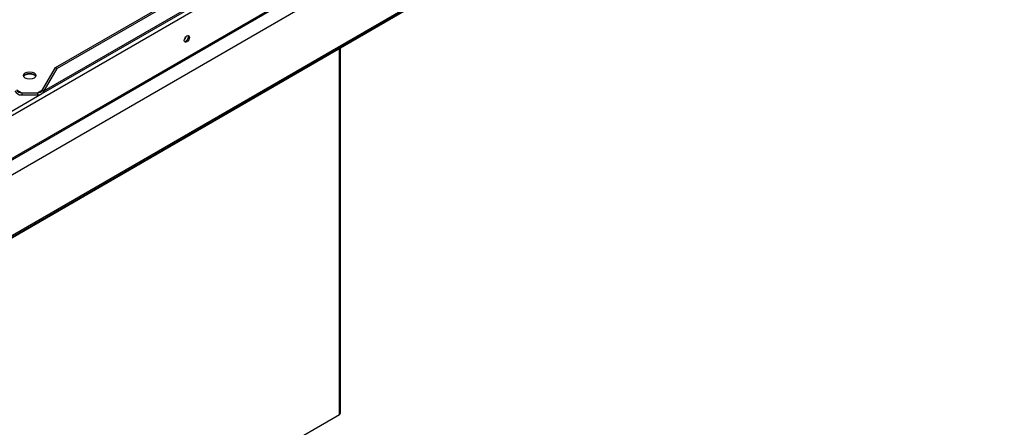
# Paper-space layout 'Layout1' of a CAD drawing. Units: inches. Extents: x 0 to 16.7, y -0.4 to 10.7.
# Drawn here: x 5.1 to 6.2, y 2.3 to 2.8 of the extents above; entities that cross this region are included whole.
import ezdxf

# ---------------------------------------------------------------- set-up
doc = ezdxf.new("R2010")
doc.units = ezdxf.units.IN
doc.header["$MEASUREMENT"] = 0
for name, color, linetype in [('0506F-2700_-_BLK', 7, 'Continuous'), ('0510F-3065_TOP_C', 7, 'Continuous'), ('0719F-2797_TOP_C', 7, 'Continuous'), ('0719F-2798_BOTTO', 7, 'Continuous'), ('118-00-11752_AF0', 7, 'Continuous'), ('Default', 7, 'Continuous')]:
    doc.layers.add(name, color=color, linetype=linetype)

# ---------------------------------------------------------------- blocks, each defined once
blk = doc.blocks.new('SE3')
at = {"layer": '0506F-2700_-_BLK', "color": 7, "linetype": 'Continuous'}
for p, q in [((5.4545, 2.3447), (5.4545, 2.7389)), ((5.4556, 2.3463), (5.4556, 2.7395)), ((4.0671, 1.5437), (5.4545, 2.3447))]:
    blk.add_line(p, q, dxfattribs=at)
blk.add_ellipse((5.4517, 2.3463), major_axis=(-0.00384, 0), ratio=0.57735, start_param=2.356194, end_param=3.141593, dxfattribs=at)
at = {"layer": '0510F-3065_TOP_C', "color": 7, "linetype": 'Continuous'}
for p, q in [((6.1689, 3.2826), (4.7728, 2.4766)), ((6.1689, 3.2365), (4.7728, 2.4305)), ((4.7731, 2.4294), (6.1692, 3.2354)), ((6.1709, 3.2198), (4.7858, 2.4201)), ((4.7706, 2.4804), (5.1326, 2.6894))]:
    blk.add_line(p, q, dxfattribs=at)
blk.add_ellipse((5.2901, 2.7491), major_axis=(0.00195, 0.00338), ratio=0.57735, dxfattribs=at)
for centre, major_axis, start_param, end_param in [((5.289, 2.7498), (-0.00195, -0.00338), 0.286757, 2.854836), ((5.1207, 2.7063), (-0.0083, 0), 4.007628, 5.41715)]:
    blk.add_ellipse(centre, major_axis=major_axis, ratio=0.57735, start_param=start_param, end_param=end_param, dxfattribs=at)
at = {"layer": '0719F-2797_TOP_C', "color": 7, "linetype": 'Continuous'}
for p, q in [((6.1306, 3.1313), (4.9392, 2.4434)), ((4.9392, 2.4421), (6.1306, 3.13))]:
    blk.add_line(p, q, dxfattribs=at)
blk.add_ellipse((5.2872, 2.7508), major_axis=(-0.00152, -0.00263), ratio=0.57735, start_param=0.889547, end_param=2.252046, dxfattribs=at)
at = {"layer": '0719F-2798_BOTTO', "color": 7, "linetype": 'Continuous'}
blk.add_line((4.9392, 2.4414), (5.5635, 2.8019), dxfattribs=at)
at = {"layer": '118-00-11752_AF0', "color": 7, "linetype": 'Continuous'}
for p, q in [((5.1487, 2.7182), (5.7896, 3.0883)), ((5.7913, 3.0873), (5.1504, 2.7172)), ((5.1335, 2.6898), (5.8061, 3.0781)), ((5.8052, 3.0792), (5.1365, 2.6931)), ((5.1347, 2.6941), (5.1487, 2.7182)), ((5.1365, 2.6931), (5.1504, 2.7172)), ((5.1487, 2.7182), (5.1504, 2.7172)), ((5.1067, 2.6941), (5.1123, 2.6909)), ((5.1123, 2.6909), (5.1291, 2.6909)), ((5.1123, 2.6909), (5.1123, 2.6889)), ((5.1123, 2.6889), (5.1291, 2.6889)), ((5.1291, 2.6909), (5.1347, 2.6941)), ((5.1291, 2.6909), (5.1291, 2.6889)), ((5.1347, 2.6941), (5.1365, 2.6931))]:
    blk.add_line(p, q, dxfattribs=at)
for centre, radius, start, end in [((5.1113, 2.6958), 0.00696, 202.4929, 277.5071), ((5.1129, 2.6985), 0.00762, 214.8684, 265.1316), ((5.1285, 2.6985), 0.00764, 274.963, 325.037), ((5.13, 2.6958), 0.00696, 262.4781, 337.5219)]:
    blk.add_arc(centre, radius, start, end, dxfattribs=at)
blk.add_ellipse((5.1207, 2.7096), major_axis=(-0.00677, 0), ratio=0.57735, dxfattribs=at)
blk.add_ellipse((5.1207, 2.7076), major_axis=(-0.00677, 0), ratio=0.57735, start_param=3.401644, end_param=6.023134, dxfattribs=at)

psp = doc.layouts.get("Layout1")

# ---------------------------------------------------------------- block references
at = {"layer": 'Default'}
psp.add_blockref('SE3', (0, 0), dxfattribs=at)

doc.saveas('drawing.dxf')
